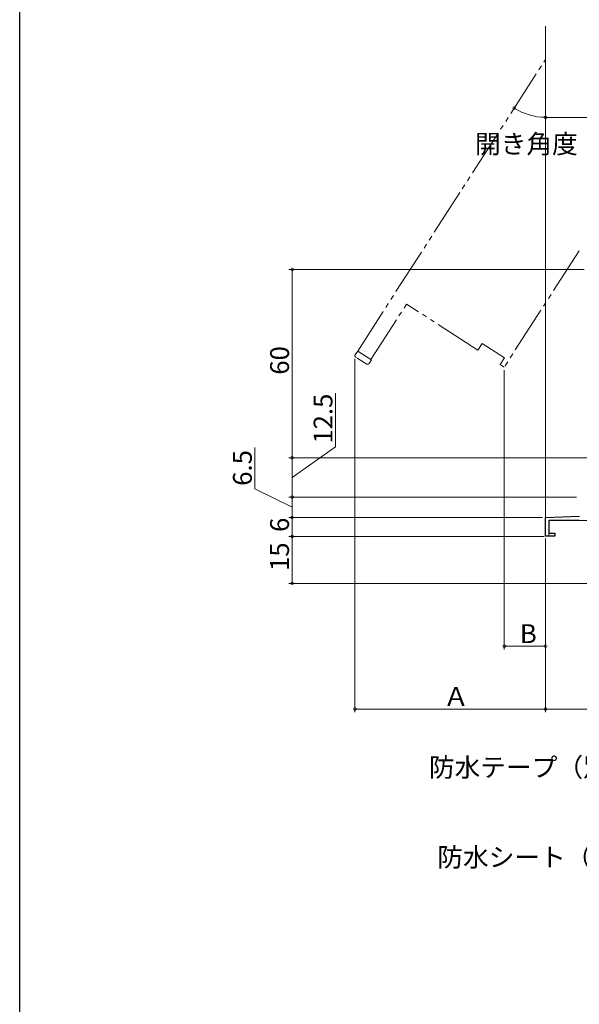
# Model space of a CAD drawing. Extents: x 0 to 990, y 0 to 1603.
# Drawn here: x 0 to 178, y 683 to 997 of the extents above; entities that cross this region are included whole.
import ezdxf

# ---------------------------------------------------------------- set-up
doc = ezdxf.new("R2010")
doc.units = 0
doc.linetypes.add('YDIVIDE_1', pattern=[15, 10, -1, 1, -1, 1, -1])
for name, color, linetype, lineweight in [('YKK_11', 7, 'CONTINUOUS', 30), ('YKK_12', 2, 'CONTINUOUS', 13), ('YKK_13', 4, 'CONTINUOUS', 13), ('YKK_D', 6, 'CONTINUOUS', 13)]:
    doc.layers.add(name, color=color, linetype=linetype, lineweight=lineweight)
doc.layers.add('YKK_ZWAK', color=7, linetype='CONTINUOUS')
doc.styles.get("Standard").update_dxf_attribs({"font": 'txt', "bigfont": 'BIGFONT'})

msp = doc.modelspace()

# ---------------------------------------------------------------- linework, layer by layer
at = {"layer": 'YKK_11'}
msp.add_lwpolyline([(178.19, 837.03), (168.49, 837.03), (168.49, 833.03), (170.49, 833.03), (170.49, 832.03), (167.49, 832.03), (167.49, 838.03), (178.29, 838.41)], dxfattribs=at)
at = {"layer": 'YKK_12', "linetype": 'Continuous', "lineweight": 13, "ltscale": 1.5}
for p, q in [((167.5, 994.52), (167.5, 832.03)), ((196.5, 837.03), (168.5, 837.03)), ((168.5, 832.03), (168.5, 837.03)), ((168.5, 832.03), (167.5, 832.03))]:
    msp.add_line(p, q, dxfattribs=at)
at = {"layer": 'YKK_12', "linetype": 'YDIVIDE_1', "ltscale": 1.5}
for p, q in [((107.65, 891.05), (167.5, 983.89)), ((178.17, 922.93), (154.33, 885.94)), ((111.86, 888.34), (123.23, 905.98)), ((145.93, 891.36), (123.23, 905.98)), ((107.65, 891.05), (111.86, 888.34)), ((145.93, 891.36), (147.28, 893.46)), ((147.28, 893.46), (154.42, 888.85)), ((154.42, 888.85), (153.07, 886.75)), ((154.33, 885.94), (153.07, 886.75)), ((153.07, 886.75), (154.33, 885.94))]:
    msp.add_line(p, q, dxfattribs=at)
at = {"layer": 'YKK_13', "linetype": 'YDIVIDE_1', "ltscale": 0.5}
for p, q in [((106.85, 889.81), (107.65, 891.05)), ((107.65, 891.05), (112.02, 888.23)), ((106.99, 889.13), (107.66, 888.66)), ((110.6, 886.91), (107.66, 888.66)), ((111.27, 887.07), (112.02, 888.23))]:
    msp.add_line(p, q, dxfattribs=at)
for centre, start, end in [((107.27, 889.54), 147.2, 235.2), ((110.85, 887.34), 239.2, 327.2)]:
    msp.add_arc(centre, 0.5, start, end, dxfattribs=at)
at = {"layer": 'YKK_D', "ltscale": 1.5}
for p, q in [((167.5, 946.44), (167.5, 966.44)), ((167.5, 965.44), (253.5, 965.44)), ((179.8, 917.03), (85.77, 917.03)), ((86.77, 917.03), (86.77, 857.03)), ((106.77, 888.54), (106.77, 776.03)), ((100.62, 860.56), (100.62, 877.6)), ((74.93, 847.13), (74.93, 860.33)), ((86.77, 850.78), (100.62, 860.56)), ((179.82, 857.03), (85.77, 857.03)), ((180.99, 857.03), (85.77, 857.03)), ((86.77, 857.03), (86.77, 844.53)), ((86.77, 841.28), (74.93, 847.13)), ((177.3, 844.53), (85.77, 844.53)), ((177.3, 844.53), (85.77, 844.53)), ((86.77, 838.03), (86.77, 844.53)), ((166.5, 838.03), (85.77, 838.03)), ((166.5, 838.03), (85.77, 838.03)), ((86.77, 838.03), (86.77, 832.02)), ((167, 832.02), (85.77, 832.02)), ((167, 832.02), (85.77, 832.02)), ((86.77, 832.02), (86.77, 817.03)), ((167.49, 831.33), (167.49, 776.03)), ((167.49, 831.33), (167.49, 776.03)), ((223.8, 817.03), (85.77, 817.03)), ((106.77, 777.03), (167.49, 777.03)), ((167.49, 777.03), (226.49, 777.03))]:
    msp.add_line(p, q, dxfattribs=at)
at = {"layer": 'YKK_D'}
for p, q in [((154.33, 884.94), (154.33, 796.03)), ((167.49, 831.33), (167.49, 796.03)), ((167.49, 797.03), (154.33, 797.03))]:
    msp.add_line(p, q, dxfattribs=at)
at = {"layer": 'YKK_D', "linetype": 'ByBlock', "const_width": 0.85}
for points in [[(157.6, 968.35, 1), (157.42, 968.46, 1)], [(167.39, 965.47, 1), (167.6, 965.47, 1)], [(167.61, 965.44, 1), (167.39, 965.44, 1)], [(86.77, 916.92, 1), (86.77, 917.14, 1)], [(86.77, 856.92, 1), (86.77, 857.13, 1)], [(86.77, 857.13, 1), (86.77, 856.92, 1)], [(86.77, 844.42, 1), (86.77, 844.63, 1)], [(86.77, 844.63, 1), (86.77, 844.42, 1)], [(86.77, 837.92, 1), (86.77, 838.13, 1)], [(86.77, 838.13, 1), (86.77, 837.92, 1)], [(86.77, 832.13, 1), (86.77, 831.92, 1)], [(86.77, 831.92, 1), (86.77, 832.13, 1)], [(86.77, 817.13, 1), (86.77, 816.92, 1)], [(154.44, 797.03, 1), (154.22, 797.03, 1)], [(167.39, 797.03, 1), (167.6, 797.03, 1)], [(106.88, 777.03, 1), (106.67, 777.03, 1)], [(167.6, 777.03, 1), (167.39, 777.03, 1)], [(167.39, 777.03, 1), (167.6, 777.03, 1)]]:
    msp.add_lwpolyline(points, format="xyb", close=True, dxfattribs=at)
at = {"layer": 'YKK_D'}
msp.add_arc((167.5, 983.9), 18.43, 237.1965, 270, dxfattribs=at)
at = {"layer": 'YKK_ZWAK'}
msp.add_line((0, 0), (0, 1560), dxfattribs=at)

# ---------------------------------------------------------------- texts
at = {"layer": 'YKK_D'}
for s, p in [('開き角度\u3000\u3000\u3000', (145, 953.99)), ('B', (159.31, 798.03)), ('Ａ', (134.89, 778.03)), ('防水テープ（別途）', (130.33, 755.47)), ('防水シート（別途）', (133.01, 726.85))]:
    msp.add_text(s, height=6, dxfattribs=at).set_placement(p)
for s, p in [('60', (85.77, 883.51)), ('12.5', (99.62, 861.56)), ('6.5', (73.93, 848.13)), ('6', (85.77, 833.42)), ('15', (85.77, 821))]:
    msp.add_text(s, height=6, rotation=90, dxfattribs=at).set_placement(p)

doc.saveas('drawing.dxf')
